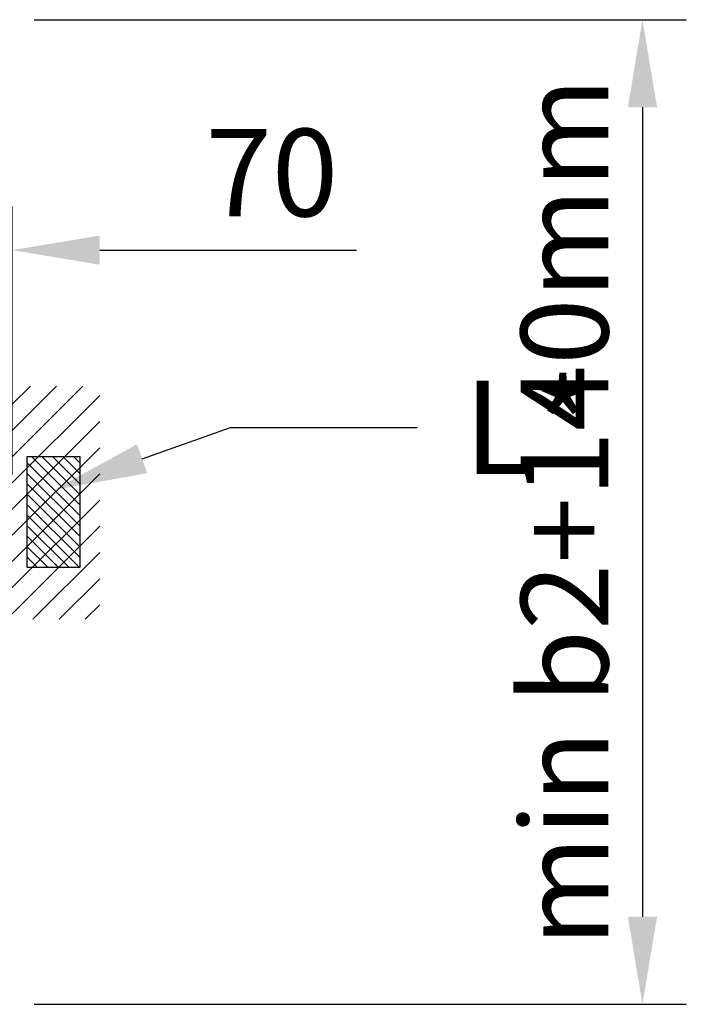
# Model space of a CAD drawing. Units: millimetres. Extents: x -693 to 7082, y -1886 to 2506.
# Drawn here: x 5007 to 5578, y -1620 to -776 of the extents above; entities that cross this region are included whole.
import ezdxf
from ezdxf import colors
from ezdxf.entities.mleader import LeaderData, LeaderLine
from ezdxf.math import Vec2, Vec3

# ---------------------------------------------------------------- set-up
doc = ezdxf.new("R2010")
doc.units = ezdxf.units.MM
doc.styles.get("Standard").update_dxf_attribs({"font": 'Arial.ttf'})
doc.dimstyles.new('ISO-25', dxfattribs={"dimtxt": 2.5, "dimasz": 2.5, "dimexe": 1.25, "dimexo": 0.625, "dimtad": 1, "dimtxsty": 'Standard', "dimcen": 2.5, "dimadec": 0, "dimazin": 0, "dimtfac": 1, "dimtmove": 0, "dimatfit": 3, "dimfxl": 1, "dimarcsym": 0})

# ---------------------------------------------------------------- blocks, each defined once
blk = doc.blocks.new('*D11')
at = {"color": 0, "lineweight": -2, "transparency": 16777216}
for p, q in [((4930, -1169.55), (4930, -936.54)), ((5000, -1166.75), (5000, -936.54)), ((4855, -974.04), (4780, -974.04)), ((4930, -974.04), (5000, -974.04)), ((5075, -974.04), (5294.94, -974.04))]:
    blk.add_line(p, q, dxfattribs=at)
at = {"color": 0, "transparency": 16777216}
for points in [[(4855, -961.54), (4855, -986.54), (4930, -974.04)], [(5075, -961.54), (5075, -986.54), (5000, -974.04)]]:
    blk.add_solid(points, dxfattribs=at)
at = {"layer": 'Defpoints', "color": 0, "transparency": 16777216}
for p in [(4930, -974.04), (4930, -1188.3), (5000, -1185.5)]:
    blk.add_point(p, dxfattribs=at)
at = {"color": 0, "transparency": 16777216, "insert": (5222.47, -917.28), "char_height": 75, "attachment_point": 5}
blk.add_mtext('70', dxfattribs=at)

msp = doc.modelspace()

# ---------------------------------------------------------------- hatches: boundary and pattern name
h = msp.add_hatch()
h.set_pattern_fill('ANSI31', color=5, scale=5)
h.set_pattern_definition([(45, (-614.706, -300), (-11.22532, 11.22532), [])])
h.paths.add_polyline_path([(5075, -1090.5), (5000, -1090.5), (5000, -1290.5), (5075, -1290.5)])
h = msp.add_hatch()
h.set_pattern_fill('ANSI31', color=10, scale=2, angle=90)
h.set_pattern_definition([(135, (4004.411, -1198.5), (-4.490128, -4.490128), [])])
h.paths.add_polyline_path([(5058, -1151), (5013, -1151), (5013, -1246), (5058, -1246)])

# ---------------------------------------------------------------- linework, layer by layer
at = {"color": 5}
for p, q in [((5018.75, -776.5), (5577.5, -776.5)), ((5540, -851.5), (5540, -1545.5)), ((5018.75, -1620.5), (5577.5, -1620.5))]:
    msp.add_line(p, q, dxfattribs=at)
msp.add_lwpolyline([(5058, -1246), (5013, -1246), (5013, -1151), (5058, -1151)], close=True, dxfattribs=at)
for points in [[(5527.5, -851.5), (5552.5, -851.5), (5540, -776.5)], [(5527.5, -1545.5), (5552.5, -1545.5), (5540, -1620.5)]]:
    msp.add_solid(points, dxfattribs=at)

# ---------------------------------------------------------------- texts
at = {"color": 5, "insert": (5482.957, -1198.5), "char_height": 75, "attachment_point": 5, "rotation": 90}
msp.add_mtext('min b2+140mm', dxfattribs=at)

# ---------------------------------------------------------------- dimensions: what is measured, and where the dimension line sits
at = {"color": 5}
dim = msp.add_linear_dim(base=(4930, -974.042), p1=(5000, -1185.5), p2=(4930, -1188.3), dimstyle='ISO-25', override={"dimscale": 30}, dxfattribs=at)
dim.commit()
dim.dimension.update_dxf_attribs({"geometry": '*D11', "text_midpoint": (5222.468, -974.042), "dimtype": 160})

# ---------------------------------------------------------------- leaders
at = {"color": 10}
ml = msp.add_multileader_mtext('Standard', dxfattribs=at)
ml.set_content('L*', color=10)
ml.set_leader_properties(color=5)
ml.build(insert=Vec2(0, 0))
ml.multileader.update_dxf_attribs({"arrow_head_size": 80, "scale": 20})
ctx = ml.context
ctx.base_point, ctx.scale, ctx.char_height, ctx.arrow_head_size, ctx.landing_gap_size, ctx.plane_origin = Vec3(5347.012, -1126.065), 20, 80, 80, 40, Vec3(4980.381, -1163.549)
notes = []
notes.append((ctx, [(0, (1, 1, 0), (5187.012, -1126.065), (1, 0), 160, [(0, [(5036.018, -1179.526)], 0, [])])]))
ctx.mtext.insert, ctx.mtext.flow_direction = Vec3(5387.012, -1086.065), 5
for ctx, leaders in notes:
    for number, flags, end, landing, length, lines in leaders:
        leader = LeaderData()
        leader.index, (leader.has_last_leader_line, leader.has_dogleg_vector, leader.attachment_direction) = number, flags
        leader.last_leader_point, leader.dogleg_vector, leader.dogleg_length = Vec3(end), Vec3(landing), length
        for number, points, colour, breaks in lines:
            line = LeaderLine()
            line.index, line.vertices, line.color, line.breaks = number, Vec3.list(points), colors.encode_raw_color(colour), breaks
            leader.lines.append(line)
        ctx.leaders.append(leader)

doc.saveas('drawing.dxf')
